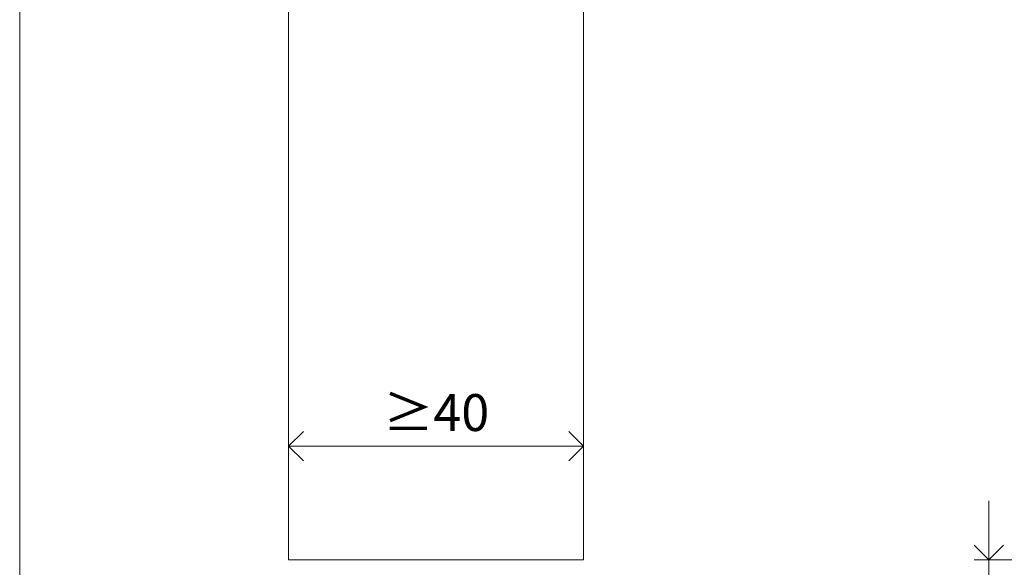
# Model space of a CAD drawing. Units: millimetres. Extents: x 296 to 5075, y -174 to 1645.
# Drawn here: x 4600 to 4733, y 205 to 279 of the extents above; entities that cross this region are included whole.
import ezdxf

# ---------------------------------------------------------------- set-up
doc = ezdxf.new("R2010")
doc.units = ezdxf.units.MM
doc.header["$LTSCALE"] = 0.25
doc.header["$PDMODE"] = 35
doc.header["$PDSIZE"] = -10
doc.layers.get('0').update_dxf_attribs({"lineweight": 20})
doc.layers.get('Defpoints').update_dxf_attribs({"color": 3})
for name, color, linetype, lineweight in [('dunne lijn', 7, 'Continuous', 15), ('FJ hulplijnen', 252, 'Continuous', 20), ('FJ maatvoering', 250, 'Continuous', 18)]:
    doc.layers.add(name, color=color, linetype=linetype, lineweight=lineweight)
doc.styles.get("Standard").update_dxf_attribs({"font": 'OpenSans_Regular.ttf', "height": 2.5})
doc.dimstyles.new('Copy of FritsJurgens', dxfattribs={"dimscale": 15, "dimtxt": 2.5, "dimasz": 2, "dimexe": 1, "dimexo": 2, "dimgap": 1, "dimtad": 1, "dimdec": 1, "dimzin": 12, "dimdsep": 46, "dimtxsty": 'Standard', "dimblk": 'OPEN90', "dimcen": -1, "dimclrd": 256, "dimclre": 8, "dimclrt": 7, "dimadec": 1, "dimazin": 3, "dimtfac": 0.5, "dimtdec": 1, "dimtix": 1, "dimtmove": 0, "dimatfit": 3, "dimldrblk": 'OPEN30', "dimfxl": 3, "dimtvp": 78.125, "dimtolj": 1, "dimtzin": 13, "dimlwd": -1, "dimlwe": -1, "dimarcsym": 0})

# ---------------------------------------------------------------- blocks, each defined once
blk = doc.blocks.new('_Open90')
at = {"color": 0, "linetype": 'ByBlock', "lineweight": -2}
for p, q in [((-0.5, 0.5), (0, 0)), ((0, 0), (-1, 0)), ((0, 0), (-0.5, -0.5))]:
    blk.add_line(p, q, dxfattribs=at)
blk = doc.blocks.new('*D537')
at = {"layer": 'Defpoints', "color": 0, "transparency": 16777216}
for p in [(4731, 206.12), (4754.37, 206.12), (4754.69, 195.12)]:
    blk.add_point(p, dxfattribs=at)
at = {"layer": 'FJ maatvoering', "transparency": 16777216}
for p, q in [((4731, 210.12), (4731, 214.12)), ((4731, 195.12), (4731, 206.12)), ((4731, 191.12), (4731, 187.12))]:
    blk.add_line(p, q, dxfattribs=at)
at = {"layer": 'FJ maatvoering', "color": 8, "transparency": 16777216}
for p, q in [((4750.37, 206.12), (4729, 206.12)), ((4750.69, 195.12), (4729, 195.12))]:
    blk.add_line(p, q, dxfattribs=at)
at = {"layer": 'FJ maatvoering', "transparency": 16777216, "xscale": 4, "yscale": 4, "zscale": 4}
for p, rotation in [((4731, 206.12), 270), ((4731, 195.12), 90)]:
    blk.add_blockref('_Open90', p, dxfattribs=dict(at, rotation=rotation))
at = {"layer": 'FJ maatvoering', "color": 7, "transparency": 16777216, "insert": (4726.5, 200.62), "char_height": 5, "attachment_point": 5, "rotation": 90}
blk.add_mtext('\\A1;11', dxfattribs=at)
blk = doc.blocks.new('_Open30')
at = {"color": 0, "linetype": 'ByBlock', "lineweight": -2}
for p, q in [((-1, 0.268), (0, 0)), ((0, 0), (-1, -0.268)), ((0, 0), (-1, 0))]:
    blk.add_line(p, q, dxfattribs=at)
blk = doc.blocks.new('*D529')
at = {"layer": 'Defpoints', "color": 0, "transparency": 16777216}
for p in [(4636.06, 222.15), (4676.06, 221.54, 0.23), (4676.06, 221.54)]:
    blk.add_point(p, dxfattribs=at)
at = {"layer": 'FJ maatvoering', "color": 8, "transparency": 16777216}
for p, q in [((4676.06, 225.54), (4676.06, 223.54)), ((4636.06, 218.15), (4636.06, 219.54))]:
    blk.add_line(p, q, dxfattribs=at)
at = {"layer": 'FJ maatvoering', "transparency": 16777216}
blk.add_line((4640.06, 221.54), (4672.06, 221.54), dxfattribs=at)
at = {"layer": 'FJ maatvoering', "transparency": 16777216, "xscale": 4, "yscale": 4, "zscale": 4, "rotation": 180}
blk.add_blockref('_Open90', (4636.06, 221.54), dxfattribs=at)
at = {"layer": 'FJ maatvoering', "transparency": 16777216, "xscale": 4, "yscale": 4, "zscale": 4}
blk.add_blockref('_Open90', (4676.06, 221.54), dxfattribs=at)
at = {"layer": 'FJ maatvoering', "color": 7, "transparency": 16777216, "insert": (4656.06, 226.1), "char_height": 5, "attachment_point": 5}
blk.add_mtext('\\A1;{\\fArial|b0|i0|c0|p34;≥}40', dxfattribs=at)

msp = doc.modelspace()

# ---------------------------------------------------------------- linework, layer by layer
at = {"layer": 'dunne lijn', "color": 155, "elevation": -0.277}
msp.add_lwpolyline([(4636.06, 370.047), (4636.06, 206.12), (4676.06, 206.12), (4676.06, 370.047)], dxfattribs=at)
at = {"layer": 'FJ hulplijnen', "color": 3, "elevation": -0.051}
msp.add_lwpolyline([(4599.586, 370.047), (5049.578, 370.047), (5049.578, 0), (4599.586, 0)], close=True, dxfattribs=at)

# ---------------------------------------------------------------- dimensions: what is measured, and where the dimension line sits
at = {"layer": 'FJ maatvoering', "color": 0}
dim = msp.add_linear_dim(base=(4676.06, 221.537, -0.277), p1=(4636.06, 222.15, -0.277), p2=(4676.06, 221.537, -0.051), text='{\\fArial|b0|i0|c0|p34;≥}<>', dimstyle='Copy of FritsJurgens', override={"dimscale": 0}, dxfattribs=at)
dim.commit()
dim.dimension.update_dxf_attribs({"geometry": '*D529', "text_midpoint": (4656.06, 226.1, -0.277)})
dim = msp.add_linear_dim(base=(4730.998, 206.12, -0.051), p1=(4754.691, 195.12, -0.051), p2=(4754.37, 206.12, -0.051), angle=90, dimstyle='Copy of FritsJurgens', override={"dimscale": 0}, dxfattribs=at)
dim.commit()
dim.dimension.update_dxf_attribs({"geometry": '*D537', "text_midpoint": (4726.498, 200.62, -0.051)})

doc.saveas('drawing.dxf')
